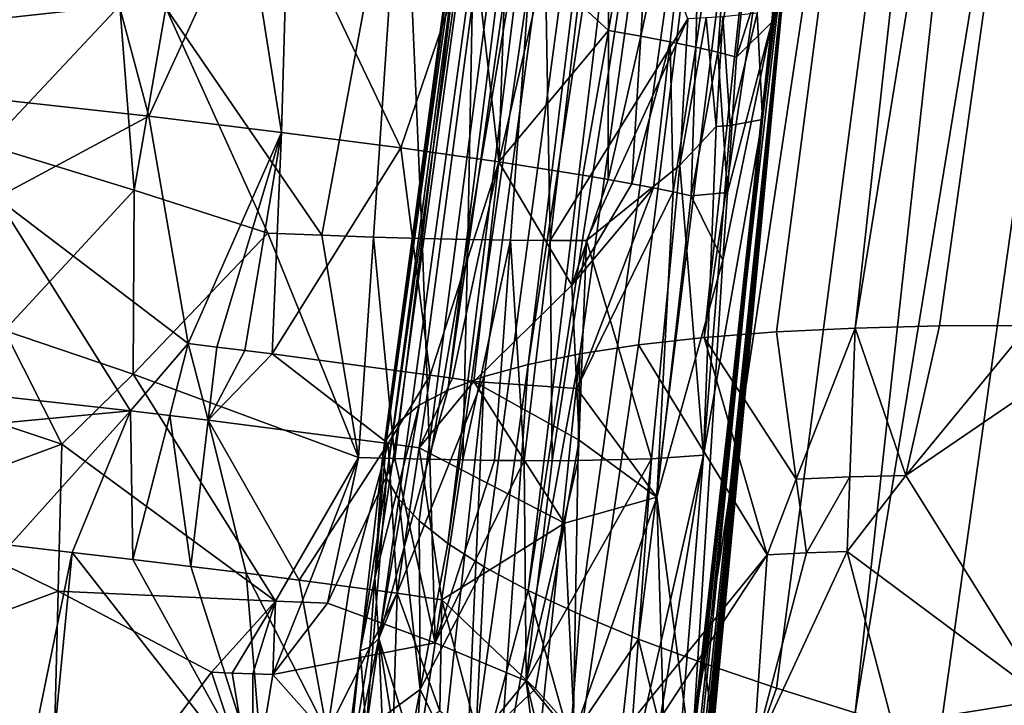
# Model space of a CAD drawing. Extents: x -265 to 265, y 0 to 994.
# Drawn here: x -186 to -174, y 583 to 592 of the extents above; entities that cross this region are included whole.
import ezdxf

# ---------------------------------------------------------------- set-up
doc = ezdxf.new("R2010")
doc.units = 0
doc.header["$MEASUREMENT"] = 0

msp = doc.modelspace()

# ---------------------------------------------------------------- linework, layer by layer
for points in [[(-168.059067, 634.858582, -393.25412), (-170.502548, 634.768188, -390.769165), (-175.696213, 587.818176, -400.029816)], [(-168.059067, 634.858582, -393.25412), (-175.696213, 587.818176, -400.029816), (-174.660477, 587.844482, -401.012085)], [(-168.059067, 634.858582, -393.25412), (-174.660477, 587.844482, -401.012085), (-173.558578, 587.849182, -401.919891)], [(-170.502548, 634.768188, -390.769165), (-177.548492, 587.701538, -397.862274), (-176.660522, 587.770447, -398.978088)], [(-170.502548, 634.768188, -390.769165), (-172.484604, 634.551819, -387.909363), (-177.548492, 587.701538, -397.862274)], [(-170.502548, 634.768188, -390.769165), (-176.660522, 587.770447, -398.978088), (-175.696213, 587.818176, -400.029816)], [(-172.484604, 634.551819, -387.909363), (-179.711136, 587.371704, -394.188477), (-179.077682, 587.501648, -395.461334)], [(-172.484604, 634.551819, -387.909363), (-173.945007, 634.216064, -384.761627), (-179.711136, 587.371704, -394.188477)], [(-172.484604, 634.551819, -387.909363), (-179.077682, 587.501648, -395.461334), (-178.355576, 587.611816, -396.688019)], [(-172.484604, 634.551819, -387.909363), (-178.355576, 587.611816, -396.688019), (-177.548492, 587.701538, -397.862274)], [(-173.945007, 634.216064, -384.761627), (-180.6996, 587.054993, -391.530365), (-180.252686, 587.222534, -392.875946)], [(-173.945007, 634.216064, -384.761627), (-174.839386, 633.771057, -381.4216), (-180.6996, 587.054993, -391.530365)], [(-173.945007, 634.216064, -384.761627), (-180.252686, 587.222534, -392.875946), (-179.711136, 587.371704, -394.188477)], [(-174.839386, 633.771057, -381.4216), (-175.140564, 633.230469, -377.990723), (-181.452103, 586.450989, -387.364868)], [(-174.839386, 633.771057, -381.4216), (-181.452103, 586.450989, -387.364868), (-181.300842, 586.668274, -388.767822)], [(-174.839386, 633.771057, -381.4216), (-181.300842, 586.668274, -388.767822), (-181.049576, 586.869934, -390.158661)], [(-174.839386, 633.771057, -381.4216), (-181.049576, 586.869934, -390.158661), (-180.6996, 587.054993, -391.530365)], [(-175.140564, 633.230469, -377.990723), (-181.502625, 586.219238, -385.957031), (-181.452103, 586.450989, -387.364868)], [(-175.140564, 633.230469, -377.990723), (-181.452103, 585.974243, -384.551422), (-181.502625, 586.219238, -385.957031)], [(-175.140564, 633.230469, -377.990723), (-174.839386, 632.610596, -374.573303), (-181.452103, 585.974243, -384.551422)], [(-174.839386, 632.610596, -374.573303), (-181.300842, 585.717163, -383.155243), (-181.452103, 585.974243, -384.551422)], [(-174.839386, 632.610596, -374.573303), (-181.049576, 585.449402, -381.775574), (-181.300842, 585.717163, -383.155243)], [(-174.839386, 632.610596, -374.573303), (-180.6996, 585.172241, -380.419464), (-181.049576, 585.449402, -381.775574)], [(-174.839386, 632.610596, -374.573303), (-173.945007, 631.930359, -371.273132), (-180.6996, 585.172241, -380.419464)], [(-173.945007, 631.930359, -371.273132), (-180.252686, 584.887085, -379.093842), (-180.6996, 585.172241, -380.419464)], [(-173.945007, 631.930359, -371.273132), (-179.711136, 584.595459, -377.80545), (-180.252686, 584.887085, -379.093842)], [(-173.945007, 631.930359, -371.273132), (-172.484604, 631.210327, -368.190491), (-179.711136, 584.595459, -377.80545)], [(-172.484604, 631.210327, -368.190491), (-179.077682, 584.298828, -376.560822), (-179.711136, 584.595459, -377.80545)], [(-172.484604, 631.210327, -368.190491), (-178.355576, 583.998718, -375.366333), (-179.077682, 584.298828, -376.560822)], [(-172.484604, 631.210327, -368.190491), (-177.548492, 583.696594, -374.228088), (-178.355576, 583.998718, -375.366333)], [(-172.484604, 631.210327, -368.190491), (-170.502548, 630.472473, -365.419067), (-177.548492, 583.696594, -374.228088)], [(-170.502548, 630.472473, -365.419067), (-176.660522, 583.394043, -373.151825), (-177.548492, 583.696594, -374.228088)], [(-170.502548, 630.472473, -365.419067), (-175.696213, 583.092651, -372.143097), (-176.660522, 583.394043, -373.151825)], [(-170.502548, 630.472473, -365.419067), (-168.059067, 629.739136, -363.04303), (-175.696213, 583.092651, -372.143097)], [(-168.059067, 629.739136, -363.04303), (-174.660477, 582.793823, -371.207001), (-175.696213, 583.092651, -372.143097)], [(-168.059067, 629.739136, -363.04303), (-173.558578, 582.499207, -370.348328), (-174.660477, 582.793823, -371.207001)], [(-179.527542, 592.211792, -24.794722), (-178.735168, 595.133728, -25.798067), (-178.724442, 591.471924, -26.334499)], [(-178.724442, 591.471924, -26.334499), (-178.735168, 595.133728, -25.798067), (-178.102844, 595.025696, -27.073532)], [(-178.724442, 591.471924, -26.334499), (-178.102844, 595.025696, -27.073532), (-178.326126, 591.401428, -27.193804)], [(-178.326126, 591.401428, -27.193804), (-178.102844, 595.025696, -27.073532), (-177.563065, 594.923462, -28.391293)], [(-178.326126, 591.401428, -27.193804), (-177.563065, 594.923462, -28.391293), (-177.969116, 591.333557, -28.071281)], [(-177.969116, 591.333557, -28.071281), (-177.563065, 594.923462, -28.391293), (-177.654221, 591.268494, -28.964943)], [(-177.654221, 591.268494, -28.964943), (-177.563065, 594.923462, -28.391293), (-177.118576, 594.827576, -29.744637)], [(-177.654221, 591.268494, -28.964943), (-177.118576, 594.827576, -29.744637), (-177.382156, 591.206299, -29.872766)], [(-177.382156, 591.206299, -29.872766), (-177.118576, 594.827576, -29.744637), (-176.771652, 594.738403, -31.126665)], [(-177.382156, 591.206299, -29.872766), (-176.771652, 594.738403, -31.126665), (-177.153534, 591.147156, -30.792694)], [(-176.618988, 592.822144, -33.066872), (-177.153534, 591.147156, -30.792694), (-176.771652, 594.738403, -31.126665)], [(-190.392471, 447.893738, -31.095297), (-204.039322, 302.955627, -22.587769), (-176.33136, 594.516052, -35.373924)], [(-190.360382, 448.863434, -26.397739), (-176.33136, 594.516052, -35.373924), (-204.039322, 302.955627, -22.587769)], [(-183.67897, 520.365234, -35.500809), (-190.392471, 447.893738, -31.095297), (-176.33136, 594.516052, -35.373924)], [(-185.815323, 497.485992, -28.000776), (-176.33136, 594.516052, -35.373924), (-190.360382, 448.863434, -26.397739)], [(-181.133728, 546.056458, -30.504498), (-176.33136, 594.516052, -35.373924), (-185.815323, 497.485992, -28.000776)], [(-180.109131, 557.014221, -36.617702), (-183.67897, 520.365234, -35.500809), (-176.33136, 594.516052, -35.373924)], [(-178.7957, 570.34137, -31.768211), (-176.33136, 594.516052, -35.373924), (-181.133728, 546.056458, -30.504498)], [(-178.328934, 575.3396, -37.165054), (-180.109131, 557.014221, -36.617702), (-176.33136, 594.516052, -35.373924)], [(-177.705032, 582.514648, -31.828154), (-176.33136, 594.516052, -35.373924), (-178.7957, 570.34137, -31.768211)], [(-176.834824, 590.377686, -37.294014), (-178.328934, 575.3396, -37.165054), (-176.33136, 594.516052, -35.373924)], [(-176.720261, 591.575623, -33.17049), (-176.33136, 594.516052, -35.373924), (-177.705032, 582.514648, -31.828154)], [(-176.834824, 590.377686, -37.294014), (-176.33136, 594.516052, -35.373924), (-176.387268, 594.458191, -36.799351)], [(-176.720261, 591.575623, -33.17049), (-176.618988, 592.822144, -33.066872), (-176.33136, 594.516052, -35.373924)], [(-176.834824, 590.377686, -37.294014), (-176.387268, 594.458191, -36.799351), (-176.899231, 591.686768, -38.697651)], [(-184.163483, 591.752136, -50.872177), (-182.24408, 588.957214, -48.731834), (-181.246796, 594.347961, -48.458675)], [(-181.612671, 588.936157, -48.024117), (-181.246796, 594.347961, -48.458675), (-182.24408, 588.957214, -48.731834)], [(-181.015472, 588.919189, -47.287205), (-181.246796, 594.347961, -48.458675), (-181.612671, 588.936157, -48.024117)], [(-181.015472, 588.919189, -47.287205), (-180.350006, 594.322693, -47.348072), (-181.246796, 594.347961, -48.458675)], [(-180.453812, 588.906433, -46.52277), (-180.350006, 594.322693, -47.348072), (-181.015472, 588.919189, -47.287205)], [(-180.453812, 588.906433, -46.52277), (-179.534302, 594.306824, -46.176449), (-180.350006, 594.322693, -47.348072)], [(-179.928986, 588.897766, -45.73254), (-179.534302, 594.306824, -46.176449), (-180.453812, 588.906433, -46.52277)], [(-179.442169, 588.893311, -44.918308), (-179.534302, 594.306824, -46.176449), (-179.928986, 588.897766, -45.73254)], [(-179.442169, 588.893311, -44.918308), (-178.803864, 594.300354, -44.949783), (-179.534302, 594.306824, -46.176449)], [(-177.751572, 591.616333, -41.908176), (-178.803864, 594.300354, -44.949783), (-179.442169, 588.893311, -44.918308)], [(-184.999222, 592.7677, -18.940153), (-183.183426, 593.009949, -20.373623), (-184.370209, 590.418518, -19.48711)], [(-182.73941, 590.220947, -20.929846), (-184.370209, 590.418518, -19.48711), (-183.183426, 593.009949, -20.373623)], [(-182.73941, 590.220947, -20.929846), (-183.183426, 593.009949, -20.373623), (-182.663727, 592.945923, -20.857176)], [(-182.73941, 590.220947, -20.929846), (-182.663727, 592.945923, -20.857176), (-181.276688, 590.029663, -22.543518)], [(-182.663727, 592.945923, -20.857176), (-180.388168, 592.643738, -23.473108), (-181.276688, 590.029663, -22.543518)], [(-176.720261, 591.575623, -33.17049), (-177.153534, 591.147156, -30.792694), (-176.618988, 592.822144, -33.066872)], [(-187.136795, 592.291565, -52.867973), (-186.869385, 591.54718, -52.646851), (-184.996277, 592.698853, -51.605076)], [(-184.999222, 592.7677, -18.940153), (-184.370209, 590.418518, -19.48711), (-187.122635, 590.725342, -17.661896)], [(-184.999222, 592.7677, -18.940153), (-187.122635, 590.725342, -17.661896), (-186.964523, 592.528503, -17.720284)], [(-186.869385, 591.54718, -52.646851), (-184.728958, 591.779785, -51.305153), (-184.996277, 592.698853, -51.605076)], [(-180.071045, 589.857788, -24.198467), (-181.276688, 590.029663, -22.543518), (-180.388168, 592.643738, -23.473108)], [(-180.071045, 589.857788, -24.198467), (-180.388168, 592.643738, -23.473108), (-179.980972, 592.584717, -24.055098)], [(-180.071045, 589.857788, -24.198467), (-179.980972, 592.584717, -24.055098), (-179.527542, 592.211792, -24.794722)], [(-180.071045, 589.857788, -24.198467), (-179.527542, 592.211792, -24.794722), (-178.724442, 591.471924, -26.334499)], [(-186.869385, 591.54718, -52.646851), (-186.346008, 590.060242, -52.186424), (-184.728958, 591.779785, -51.305153)], [(-184.550674, 589.51062, -50.895817), (-184.728958, 591.779785, -51.305153), (-186.346008, 590.060242, -52.186424)], [(-184.550674, 589.51062, -50.895817), (-184.163483, 591.752136, -50.872177), (-184.728958, 591.779785, -51.305153)], [(-184.550674, 589.51062, -50.895817), (-182.908249, 588.9823, -49.408756), (-184.163483, 591.752136, -50.872177)], [(-184.163483, 591.752136, -50.872177), (-182.908249, 588.9823, -49.408756), (-182.24408, 588.957214, -48.731834)], [(-177.751572, 591.616333, -41.908176), (-179.442169, 588.893311, -44.918308), (-178.994476, 588.893066, -44.081917)], [(-177.751572, 591.616333, -41.908176), (-178.994476, 588.893066, -44.081917), (-177.847076, 589.817017, -41.608791)], [(-177.524231, 591.627197, -41.232746), (-177.847076, 589.817017, -41.608791), (-177.404282, 590.291931, -40.322784)], [(-177.524231, 591.627197, -41.232746), (-177.751572, 591.616333, -41.908176), (-177.847076, 589.817017, -41.608791)], [(-177.321045, 591.640381, -40.549702), (-177.524231, 591.627197, -41.232746), (-177.404282, 590.291931, -40.322784)], [(-177.321045, 591.640381, -40.549702), (-177.404282, 590.291931, -40.322784), (-177.231506, 590.307922, -39.632107)], [(-176.899231, 591.686768, -38.697651), (-177.321045, 591.640381, -40.549702), (-177.231506, 590.307922, -39.632107)], [(-176.834824, 590.377686, -37.294014), (-176.899231, 591.686768, -38.697651), (-177.231506, 590.307922, -39.632107)], [(-176.720261, 591.575623, -33.17049), (-177.705032, 582.514648, -31.828154), (-177.322235, 588.651367, -30.997299)], [(-176.720261, 591.575623, -33.17049), (-177.322235, 588.651367, -30.997299), (-177.265442, 589.483215, -30.929087)], [(-176.720261, 591.575623, -33.17049), (-177.265442, 589.483215, -30.929087), (-177.153534, 591.147156, -30.792694)], [(-180.071045, 589.857788, -24.198467), (-178.724442, 591.471924, -26.334499), (-179.042206, 589.695374, -25.969658)], [(-178.724442, 591.471924, -26.334499), (-178.729324, 589.641724, -26.606449), (-179.042206, 589.695374, -25.969658)], [(-178.724442, 591.471924, -26.334499), (-178.326126, 591.401428, -27.193804), (-178.729324, 589.641724, -26.606449)], [(-178.326126, 591.401428, -27.193804), (-178.439346, 589.589417, -27.254112), (-178.729324, 589.641724, -26.606449)], [(-178.326126, 591.401428, -27.193804), (-177.969116, 591.333557, -28.071281), (-178.439346, 589.589417, -27.254112)], [(-177.969116, 591.333557, -28.071281), (-178.172653, 589.538635, -27.911819), (-178.439346, 589.589417, -27.254112)], [(-177.969116, 591.333557, -28.071281), (-177.929581, 589.48938, -28.578735), (-178.172653, 589.538635, -27.911819)], [(-177.969116, 591.333557, -28.071281), (-177.654221, 591.268494, -28.964943), (-177.929581, 589.48938, -28.578735)], [(-177.654221, 591.268494, -28.964943), (-177.710449, 589.441772, -29.254007), (-177.929581, 589.48938, -28.578735)], [(-177.654221, 591.268494, -28.964943), (-177.382156, 591.206299, -29.872766), (-177.710449, 589.441772, -29.254007)], [(-177.265442, 589.483215, -30.929087), (-177.710449, 589.441772, -29.254007), (-177.382156, 591.206299, -29.872766)], [(-177.265442, 589.483215, -30.929087), (-177.382156, 591.206299, -29.872766), (-177.153534, 591.147156, -30.792694)], [(-187.122635, 590.725342, -17.661896), (-184.370209, 590.418518, -19.48711), (-186.243301, 589.416809, -18.201092)], [(-186.243301, 589.416809, -18.201092), (-184.370209, 590.418518, -19.48711), (-183.886841, 587.628235, -19.999413)], [(-182.73941, 590.220947, -20.929846), (-183.886841, 587.628235, -19.999413), (-184.370209, 590.418518, -19.48711)], [(-176.834824, 590.377686, -37.294014), (-178.286652, 576.279724, -37.536499), (-178.328934, 575.3396, -37.165054)], [(-176.834824, 590.377686, -37.294014), (-178.218719, 578.161316, -38.277985), (-178.286652, 576.279724, -37.536499)], [(-176.834824, 590.377686, -37.294014), (-177.556732, 586.258789, -39.18013), (-178.218719, 578.161316, -38.277985)], [(-177.404282, 590.291931, -40.322784), (-177.847076, 589.817017, -41.608791), (-177.556732, 586.258789, -39.18013)], [(-176.834824, 590.377686, -37.294014), (-177.231506, 590.307922, -39.632107), (-177.556732, 586.258789, -39.18013)], [(-177.231506, 590.307922, -39.632107), (-177.404282, 590.291931, -40.322784), (-177.556732, 586.258789, -39.18013)], [(-182.73941, 590.220947, -20.929846), (-183.535095, 587.585449, -20.313595), (-183.886841, 587.628235, -19.999413)], [(-182.73941, 590.220947, -20.929846), (-183.190948, 587.542969, -20.636105), (-183.535095, 587.585449, -20.313595)], [(-182.73941, 590.220947, -20.929846), (-182.854568, 587.500732, -20.966763), (-183.190948, 587.542969, -20.636105)], [(-182.73941, 590.220947, -20.929846), (-181.276688, 590.029663, -22.543518), (-182.854568, 587.500732, -20.966763)], [(-184.550674, 589.51062, -50.895817), (-186.346008, 590.060242, -52.186424), (-186.142456, 587.787537, -51.810562)], [(-182.854568, 587.500732, -20.966763), (-181.276688, 590.029663, -22.543518), (-180.916855, 587.241577, -23.237638)], [(-180.071045, 589.857788, -24.198467), (-180.916855, 587.241577, -23.237638), (-181.276688, 590.029663, -22.543518)], [(-180.071045, 589.857788, -24.198467), (-180.643082, 587.202148, -23.62203), (-180.916855, 587.241577, -23.237638)], [(-180.071045, 589.857788, -24.198467), (-180.378525, 587.163208, -24.012878), (-180.643082, 587.202148, -23.62203)], [(-180.071045, 589.857788, -24.198467), (-179.174179, 588.344971, -25.907597), (-180.378525, 587.163208, -24.012878)], [(-180.071045, 589.857788, -24.198467), (-179.042206, 589.695374, -25.969658), (-179.174179, 588.344971, -25.907597)], [(-178.194946, 586.211548, -41.458424), (-177.847076, 589.817017, -41.608791), (-178.994476, 588.893066, -44.081917)], [(-178.194946, 586.211548, -41.458424), (-177.556732, 586.258789, -39.18013), (-177.847076, 589.817017, -41.608791)], [(-179.174179, 588.344971, -25.907597), (-179.042206, 589.695374, -25.969658), (-178.729324, 589.641724, -26.606449)], [(-179.174179, 588.344971, -25.907597), (-178.729324, 589.641724, -26.606449), (-178.439346, 589.589417, -27.254112)], [(-179.174179, 588.344971, -25.907597), (-178.439346, 589.589417, -27.254112), (-178.172653, 589.538635, -27.911819)], [(-184.550674, 589.51062, -50.895817), (-186.142456, 587.787537, -51.810562), (-184.56488, 587.251221, -50.62669)], [(-184.550674, 589.51062, -50.895817), (-184.56488, 587.251221, -50.62669), (-182.908249, 588.9823, -49.408756)], [(-179.114059, 587.076355, -26.211164), (-179.174179, 588.344971, -25.907597), (-178.172653, 589.538635, -27.911819)], [(-179.114059, 587.076355, -26.211164), (-178.172653, 589.538635, -27.911819), (-177.929581, 589.48938, -28.578735)], [(-179.114059, 587.076355, -26.211164), (-177.929581, 589.48938, -28.578735), (-178.13266, 585.742004, -28.876268)], [(-178.13266, 585.742004, -28.876268), (-177.929581, 589.48938, -28.578735), (-177.710449, 589.441772, -29.254007)], [(-178.13266, 585.742004, -28.876268), (-177.710449, 589.441772, -29.254007), (-177.322235, 588.651367, -30.997299)], [(-177.265442, 589.483215, -30.929087), (-177.322235, 588.651367, -30.997299), (-177.710449, 589.441772, -29.254007)], [(-186.243301, 589.416809, -18.201092), (-184.597397, 586.801819, -19.442738), (-187.469498, 587.122437, -17.528345)], [(-186.243301, 589.416809, -18.201092), (-183.886841, 587.628235, -19.999413), (-184.597397, 586.801819, -19.442738)], [(-184.56488, 587.251221, -50.62669), (-181.796524, 586.230347, -47.806736), (-182.908249, 588.9823, -49.408756)], [(-182.24408, 588.957214, -48.731834), (-182.908249, 588.9823, -49.408756), (-181.796524, 586.230347, -47.806736)], [(-181.612671, 588.936157, -48.024117), (-182.24408, 588.957214, -48.731834), (-181.796524, 586.230347, -47.806736)], [(-181.612671, 588.936157, -48.024117), (-181.796524, 586.230347, -47.806736), (-181.348877, 586.21759, -47.255371)], [(-181.015472, 588.919189, -47.287205), (-181.612671, 588.936157, -48.024117), (-181.348877, 586.21759, -47.255371)], [(-181.015472, 588.919189, -47.287205), (-181.348877, 586.21759, -47.255371), (-180.921097, 586.207153, -46.688408)], [(-180.453812, 588.906433, -46.52277), (-181.015472, 588.919189, -47.287205), (-180.921097, 586.207153, -46.688408)], [(-180.453812, 588.906433, -46.52277), (-180.921097, 586.207153, -46.688408), (-180.513702, 586.199097, -46.106579)], [(-179.928986, 588.897766, -45.73254), (-180.453812, 588.906433, -46.52277), (-180.513702, 586.199097, -46.106579)], [(-179.928986, 588.897766, -45.73254), (-180.513702, 586.199097, -46.106579), (-180.127243, 586.193298, -45.510612)], [(-179.928986, 588.897766, -45.73254), (-180.127243, 586.193298, -45.510612), (-179.762207, 586.189941, -44.901279)], [(-179.442169, 588.893311, -44.918308), (-179.928986, 588.897766, -45.73254), (-179.762207, 586.189941, -44.901279)], [(-179.442169, 588.893311, -44.918308), (-179.762207, 586.189941, -44.901279), (-179.419037, 586.188904, -44.27935)], [(-178.994476, 588.893066, -44.081917), (-179.442169, 588.893311, -44.918308), (-179.419037, 586.188904, -44.27935)], [(-178.994476, 588.893066, -44.081917), (-179.419037, 586.188904, -44.27935), (-179.098206, 586.190186, -43.645622)], [(-178.194946, 586.211548, -41.458424), (-178.994476, 588.893066, -44.081917), (-179.098206, 586.190186, -43.645622)], [(-178.13266, 585.742004, -28.876268), (-177.322235, 588.651367, -30.997299), (-177.705032, 582.514648, -31.828154)], [(-179.114059, 587.076355, -26.211164), (-180.378525, 587.163208, -24.012878), (-179.174179, 588.344971, -25.907597)], [(-187.071213, 586.936462, -52.27821), (-185.438889, 586.392029, -51.177059), (-186.142456, 587.787537, -51.810562)], [(-184.56488, 587.251221, -50.62669), (-186.142456, 587.787537, -51.810562), (-185.438889, 586.392029, -51.177059)], [(-176.420776, 585.962952, -399.804047), (-176.660522, 587.770447, -398.978088), (-177.548492, 587.701538, -397.862274)], [(-176.420776, 585.962952, -399.804047), (-175.696213, 587.818176, -400.029816), (-176.660522, 587.770447, -398.978088)], [(-175.762482, 585.990051, -400.489563), (-175.696213, 587.818176, -400.029816), (-176.420776, 585.962952, -399.804047)], [(-175.072845, 586.007568, -401.143829), (-175.696213, 587.818176, -400.029816), (-175.762482, 585.990051, -400.489563)], [(-175.072845, 586.007568, -401.143829), (-174.660477, 587.844482, -401.012085), (-175.696213, 587.818176, -400.029816)], [(-175.072845, 586.007568, -401.143829), (-173.558578, 587.849182, -401.919891), (-174.660477, 587.844482, -401.012085)], [(-175.072845, 586.007568, -401.143829), (-172.396133, 587.832275, -402.748627), (-173.558578, 587.849182, -401.919891)], [(-175.072845, 586.007568, -401.143829), (-173.351761, 583.255066, -403.226257), (-172.396133, 587.832275, -402.748627)], [(-183.886841, 587.628235, -19.999413), (-184.113327, 586.744385, -19.843472), (-184.597397, 586.801819, -19.442738)], [(-183.886841, 587.628235, -19.999413), (-183.642227, 586.687317, -20.259445), (-184.113327, 586.744385, -19.843472)], [(-183.886841, 587.628235, -19.999413), (-183.535095, 587.585449, -20.313595), (-183.642227, 586.687317, -20.259445)], [(-176.775681, 585.033386, -399.685242), (-177.548492, 587.701538, -397.862274), (-178.355576, 587.611816, -396.688019)], [(-176.420776, 585.962952, -399.804047), (-177.548492, 587.701538, -397.862274), (-176.775681, 585.033386, -399.685242)], [(-183.535095, 587.585449, -20.313595), (-183.190948, 587.542969, -20.636105), (-183.642227, 586.687317, -20.259445)], [(-183.190948, 587.542969, -20.636105), (-182.854568, 587.500732, -20.966763), (-183.642227, 586.687317, -20.259445)], [(-182.854568, 587.500732, -20.966763), (-181.432556, 586.401123, -22.634909), (-183.642227, 586.687317, -20.259445)], [(-182.854568, 587.500732, -20.966763), (-180.916855, 587.241577, -23.237638), (-181.432556, 586.401123, -22.634909)], [(-180.091217, 581.937622, -395.720123), (-179.077682, 587.501648, -395.461334), (-179.711136, 587.371704, -394.188477)], [(-179.65094, 582.019775, -396.556305), (-179.077682, 587.501648, -395.461334), (-180.091217, 581.937622, -395.720123)], [(-179.171631, 582.093018, -397.371582), (-179.077682, 587.501648, -395.461334), (-179.65094, 582.019775, -396.556305)], [(-179.171631, 582.093018, -397.371582), (-178.355576, 587.611816, -396.688019), (-179.077682, 587.501648, -395.461334)], [(-176.775681, 585.033386, -399.685242), (-178.355576, 587.611816, -396.688019), (-179.171631, 582.093018, -397.371582)], [(-180.491455, 581.846863, -394.864929), (-179.711136, 587.371704, -394.188477), (-180.252686, 587.222534, -392.875946)], [(-180.091217, 581.937622, -395.720123), (-179.711136, 587.371704, -394.188477), (-180.491455, 581.846863, -394.864929)], [(-184.56488, 587.251221, -50.62669), (-185.438889, 586.392029, -51.177059), (-182.814758, 584.462463, -48.663086)], [(-184.56488, 587.251221, -50.62669), (-182.814758, 584.462463, -48.663086), (-181.796524, 586.230347, -47.806736)], [(-181.546234, 584.004395, -389.803253), (-180.850754, 581.747681, -393.992676), (-180.252686, 587.222534, -392.875946)], [(-181.546234, 584.004395, -389.803253), (-180.252686, 587.222534, -392.875946), (-180.6996, 587.054993, -391.530365)], [(-180.916855, 587.241577, -23.237638), (-181.051468, 586.347778, -23.135057), (-181.432556, 586.401123, -22.634909)], [(-180.916855, 587.241577, -23.237638), (-180.643082, 587.202148, -23.62203), (-181.051468, 586.347778, -23.135057)], [(-180.643082, 587.202148, -23.62203), (-180.378525, 587.163208, -24.012878), (-181.051468, 586.347778, -23.135057)], [(-179.263748, 585.423889, -26.158392), (-181.051468, 586.347778, -23.135057), (-180.378525, 587.163208, -24.012878)], [(-180.491455, 581.846863, -394.864929), (-180.252686, 587.222534, -392.875946), (-180.850754, 581.747681, -393.992676)], [(-179.086716, 586.442261, -26.364042), (-179.263748, 585.423889, -26.158392), (-180.378525, 587.163208, -24.012878)], [(-179.114059, 587.076355, -26.211164), (-179.086716, 586.442261, -26.364042), (-180.378525, 587.163208, -24.012878)], [(-187.469498, 587.122437, -17.528345), (-184.597397, 586.801819, -19.442738), (-187.542618, 586.52356, -17.49774)], [(-181.546234, 584.004395, -389.803253), (-180.6996, 587.054993, -391.530365), (-181.049576, 586.869934, -390.158661)], [(-179.114059, 587.076355, -26.211164), (-178.13266, 585.742004, -28.876268), (-179.086716, 586.442261, -26.364042)], [(-190.399323, 368.658447, -440.267792), (-161.678314, 586.952759, -406.117828), (-240.252502, 5.102936, -497.183197)], [(-211.46431, 223.284302, -463.019684), (-240.252502, 5.102936, -497.183197), (-161.678314, 586.952759, -406.117828)], [(-211.46431, 223.284302, -463.019684), (-161.678314, 586.952759, -406.117828), (-182.915314, 441.490509, -428.811615)], [(-190.399323, 368.658447, -440.267792), (-179.75444, 441.272583, -428.851044), (-161.678314, 586.952759, -406.117828)], [(-187.071213, 586.936462, -52.27821), (-187.560944, 585.608765, -52.411942), (-185.438889, 586.392029, -51.177059)], [(-173.926575, 517.047058, -416.847076), (-182.915314, 441.490509, -428.811615), (-161.678314, 586.952759, -406.117828)], [(-169.032593, 513.86969, -417.395142), (-161.678314, 586.952759, -406.117828), (-179.75444, 441.272583, -428.851044)], [(-169.47081, 554.825317, -410.833862), (-173.926575, 517.047058, -416.847076), (-161.678314, 586.952759, -406.117828)], [(-187.542618, 586.52356, -17.49774), (-184.597397, 586.801819, -19.442738), (-186.078964, 585.150391, -18.411779)], [(-184.597397, 586.801819, -19.442738), (-185.31076, 585.063232, -18.955957), (-186.078964, 585.150391, -18.411779)], [(-184.597397, 586.801819, -19.442738), (-184.569382, 584.976685, -19.536255), (-185.31076, 585.063232, -18.955957)], [(-184.597397, 586.801819, -19.442738), (-184.113327, 586.744385, -19.843472), (-184.569382, 584.976685, -19.536255)], [(-181.596527, 584.752502, -388.527252), (-181.049576, 586.869934, -390.158661), (-181.300842, 586.668274, -388.767822)], [(-181.596527, 584.752502, -388.527252), (-181.546234, 584.004395, -389.803253), (-181.049576, 586.869934, -390.158661)], [(-184.113327, 586.744385, -19.843472), (-183.856522, 584.890991, -20.151356), (-184.569382, 584.976685, -19.536255)], [(-184.113327, 586.744385, -19.843472), (-183.642227, 586.687317, -20.259445), (-183.856522, 584.890991, -20.151356)], [(-183.642227, 586.687317, -20.259445), (-183.173782, 584.806335, -20.799866), (-183.856522, 584.890991, -20.151356)], [(-183.642227, 586.687317, -20.259445), (-181.432556, 586.401123, -22.634909), (-182.52272, 584.722839, -21.480318)], [(-183.642227, 586.687317, -20.259445), (-182.52272, 584.722839, -21.480318), (-183.173782, 584.806335, -20.799866)], [(-181.596527, 584.752502, -388.527252), (-181.300842, 586.668274, -388.767822), (-181.452103, 586.450989, -387.364868)], [(-181.596527, 584.752502, -388.527252), (-181.452103, 586.450989, -387.364868), (-181.502625, 586.219238, -385.957031)], [(-179.086716, 586.442261, -26.364042), (-178.13266, 585.742004, -28.876268), (-179.263748, 585.423889, -26.158392)], [(-187.560944, 585.608765, -52.411942), (-185.48378, 584.586426, -50.995529), (-185.438889, 586.392029, -51.177059)], [(-182.814758, 584.462463, -48.663086), (-185.438889, 586.392029, -51.177059), (-185.48378, 584.586426, -50.995529)], [(-181.432556, 586.401123, -22.634909), (-181.904816, 584.640808, -22.191172), (-182.52272, 584.722839, -21.480318)], [(-181.432556, 586.401123, -22.634909), (-181.321442, 584.560303, -22.930813), (-181.904816, 584.640808, -22.191172)], [(-181.432556, 586.401123, -22.634909), (-181.051468, 586.347778, -23.135057), (-181.321442, 584.560303, -22.930813)], [(-181.051468, 586.347778, -23.135057), (-180.773941, 584.481567, -23.697569), (-181.321442, 584.560303, -22.930813)], [(-179.263748, 585.423889, -26.158392), (-180.773941, 584.481567, -23.697569), (-181.051468, 586.347778, -23.135057)], [(-182.491776, 584.450989, -48.317684), (-181.796524, 586.230347, -47.806736), (-182.814758, 584.462463, -48.663086)], [(-182.177063, 584.440552, -47.964706), (-181.796524, 586.230347, -47.806736), (-182.491776, 584.450989, -48.317684)], [(-182.177063, 584.440552, -47.964706), (-181.348877, 586.21759, -47.255371), (-181.796524, 586.230347, -47.806736)], [(-180.854263, 583.951355, -46.184849), (-181.348877, 586.21759, -47.255371), (-182.177063, 584.440552, -47.964706)], [(-181.776474, 583.855774, -385.872528), (-181.502625, 586.219238, -385.957031), (-181.452103, 585.974243, -384.551422)], [(-181.776474, 583.855774, -385.872528), (-181.596527, 584.752502, -388.527252), (-181.502625, 586.219238, -385.957031)], [(-180.854263, 583.951355, -46.184849), (-180.921097, 586.207153, -46.688408), (-181.348877, 586.21759, -47.255371)], [(-180.854263, 583.951355, -46.184849), (-180.513702, 586.199097, -46.106579), (-180.921097, 586.207153, -46.688408)], [(-180.854263, 583.951355, -46.184849), (-180.127243, 586.193298, -45.510612), (-180.513702, 586.199097, -46.106579)], [(-180.854263, 583.951355, -46.184849), (-179.762207, 586.189941, -44.901279), (-180.127243, 586.193298, -45.510612)], [(-180.854263, 583.951355, -46.184849), (-179.736008, 583.485168, -44.26487), (-179.762207, 586.189941, -44.901279)], [(-179.736008, 583.485168, -44.26487), (-179.419037, 586.188904, -44.27935), (-179.762207, 586.189941, -44.901279)], [(-178.194946, 586.211548, -41.458424), (-179.736008, 583.485168, -44.26487), (-178.645065, 582.153015, -41.456211)], [(-178.194946, 586.211548, -41.458424), (-179.098206, 586.190186, -43.645622), (-179.736008, 583.485168, -44.26487)], [(-179.736008, 583.485168, -44.26487), (-179.098206, 586.190186, -43.645622), (-179.419037, 586.188904, -44.27935)], [(-178.194946, 586.211548, -41.458424), (-178.645065, 582.153015, -41.456211), (-178.491684, 582.159912, -41.009514)], [(-178.194946, 586.211548, -41.458424), (-178.491684, 582.159912, -41.009514), (-177.556732, 586.258789, -39.18013)], [(-177.556732, 586.258789, -39.18013), (-178.491684, 582.159912, -41.009514), (-178.450851, 580.817627, -40.409473)], [(-177.556732, 586.258789, -39.18013), (-178.450851, 580.817627, -40.409473), (-178.218719, 578.161316, -38.277985)], [(-181.776474, 583.855774, -385.872528), (-181.452103, 585.974243, -384.551422), (-181.701721, 582.893982, -383.994202)], [(-181.701721, 582.893982, -383.994202), (-181.452103, 585.974243, -384.551422), (-181.300842, 585.717163, -383.155243)], [(-176.420776, 585.962952, -399.804047), (-176.775681, 585.033386, -399.685242), (-176.294434, 585.057251, -400.210419)], [(-175.762482, 585.990051, -400.489563), (-176.420776, 585.962952, -399.804047), (-176.294434, 585.057251, -400.210419)], [(-175.762482, 585.990051, -400.489563), (-176.294434, 585.057251, -400.210419), (-175.795044, 585.075745, -400.718567)], [(-175.072845, 586.007568, -401.143829), (-175.762482, 585.990051, -400.489563), (-175.795044, 585.075745, -400.718567)], [(-175.072845, 586.007568, -401.143829), (-175.795044, 585.075745, -400.718567), (-173.351761, 583.255066, -403.226257)], [(-181.039948, 583.379333, -381.128113), (-181.701721, 582.893982, -383.994202), (-181.300842, 585.717163, -383.155243)], [(-181.039948, 583.379333, -381.128113), (-181.300842, 585.717163, -383.155243), (-181.049576, 585.449402, -381.775574)], [(-179.263748, 585.423889, -26.158392), (-178.13266, 585.742004, -28.876268), (-179.14473, 582.84613, -26.828663)], [(-178.13266, 585.742004, -28.876268), (-178.037994, 582.614807, -30.120991), (-179.14473, 582.84613, -26.828663)], [(-178.13266, 585.742004, -28.876268), (-177.705032, 582.514648, -31.828154), (-178.037994, 582.614807, -30.120991)], [(-187.560944, 585.608765, -52.411942), (-187.594315, 583.801636, -52.243744), (-185.48378, 584.586426, -50.995529)], [(-181.039948, 583.379333, -381.128113), (-181.049576, 585.449402, -381.775574), (-180.6996, 585.172241, -380.419464)], [(-179.263748, 585.423889, -26.158392), (-179.622101, 583.38739, -25.750036), (-180.773941, 584.481567, -23.697569)], [(-179.263748, 585.423889, -26.158392), (-179.14473, 582.84613, -26.828663), (-179.622101, 583.38739, -25.750036)], [(-186.078964, 585.150391, -18.411779), (-185.31076, 585.063232, -18.955957), (-186.407913, 579.724731, -18.336401)], [(-181.039948, 583.379333, -381.128113), (-180.6996, 585.172241, -380.419464), (-180.252686, 584.887085, -379.093842)], [(-185.31076, 585.063232, -18.955957), (-185.835159, 579.659607, -18.745197), (-186.407913, 579.724731, -18.336401)], [(-182.946335, 582.042236, -21.194681), (-185.835159, 579.659607, -18.745197), (-185.31076, 585.063232, -18.955957)], [(-182.946335, 582.042236, -21.194681), (-185.31076, 585.063232, -18.955957), (-184.569382, 584.976685, -19.536255)], [(-182.946335, 582.042236, -21.194681), (-184.569382, 584.976685, -19.536255), (-183.856522, 584.890991, -20.151356)], [(-176.775681, 585.033386, -399.685242), (-179.171631, 582.093018, -397.371582), (-178.654388, 582.157349, -398.164124)], [(-176.945709, 582.595642, -400.23172), (-176.775681, 585.033386, -399.685242), (-178.654388, 582.157349, -398.164124)], [(-176.945709, 582.595642, -400.23172), (-175.795044, 585.075745, -400.718567), (-176.294434, 585.057251, -400.210419)], [(-175.238342, 582.954529, -401.829742), (-175.795044, 585.075745, -400.718567), (-176.945709, 582.595642, -400.23172)], [(-176.945709, 582.595642, -400.23172), (-176.294434, 585.057251, -400.210419), (-176.775681, 585.033386, -399.685242)], [(-175.238342, 582.954529, -401.829742), (-173.351761, 583.255066, -403.226257), (-175.795044, 585.075745, -400.718567)], [(-182.946335, 582.042236, -21.194681), (-183.856522, 584.890991, -20.151356), (-183.173782, 584.806335, -20.799866)], [(-181.039948, 583.379333, -381.128113), (-180.252686, 584.887085, -379.093842), (-180.38974, 582.042786, -379.062347)], [(-180.38974, 582.042786, -379.062347), (-180.252686, 584.887085, -379.093842), (-179.711136, 584.595459, -377.80545)], [(-182.181519, 582.853516, -21.994152), (-182.946335, 582.042236, -21.194681), (-183.173782, 584.806335, -20.799866)], [(-182.181519, 582.853516, -21.994152), (-183.173782, 584.806335, -20.799866), (-182.52272, 584.722839, -21.480318)], [(-182.181519, 582.853516, -21.994152), (-182.52272, 584.722839, -21.480318), (-181.904816, 584.640808, -22.191172)], [(-181.776474, 583.855774, -385.872528), (-181.654877, 583.901062, -389.106506), (-181.596527, 584.752502, -388.527252)], [(-181.596527, 584.752502, -388.527252), (-181.654877, 583.901062, -389.106506), (-181.546234, 584.004395, -389.803253)], [(-182.181519, 582.853516, -21.994152), (-181.904816, 584.640808, -22.191172), (-181.321442, 584.560303, -22.930813)], [(-185.48378, 584.586426, -50.995529), (-187.594315, 583.801636, -52.243744), (-185.576187, 580.975403, -50.630527)], [(-183.60083, 583.591614, -49.315212), (-185.48378, 584.586426, -50.995529), (-185.576187, 580.975403, -50.630527)], [(-182.814758, 584.462463, -48.663086), (-185.48378, 584.586426, -50.995529), (-183.60083, 583.591614, -49.315212)], [(-181.372818, 582.741882, -23.020596), (-182.181519, 582.853516, -21.994152), (-181.321442, 584.560303, -22.930813)], [(-181.372818, 582.741882, -23.020596), (-181.321442, 584.560303, -22.930813), (-180.796661, 583.114929, -23.800842)], [(-180.796661, 583.114929, -23.800842), (-181.321442, 584.560303, -22.930813), (-180.773941, 584.481567, -23.697569)], [(-180.796661, 583.114929, -23.800842), (-180.773941, 584.481567, -23.697569), (-180.310028, 582.736389, -24.606014)], [(-180.310028, 582.736389, -24.606014), (-180.773941, 584.481567, -23.697569), (-179.622101, 583.38739, -25.750036)], [(-179.195251, 582.752319, -376.701141), (-180.38974, 582.042786, -379.062347), (-179.711136, 584.595459, -377.80545)], [(-179.195251, 582.752319, -376.701141), (-179.711136, 584.595459, -377.80545), (-179.077682, 584.298828, -376.560822)], [(-182.814758, 584.462463, -48.663086), (-183.60083, 583.591614, -49.315212), (-183.345444, 583.581299, -49.069462)], [(-182.814758, 584.462463, -48.663086), (-183.345444, 583.581299, -49.069462), (-183.094467, 583.571594, -48.819199)], [(-182.814758, 584.462463, -48.663086), (-183.094467, 583.571594, -48.819199), (-182.847961, 583.562439, -48.564503)], [(-182.491776, 584.450989, -48.317684), (-182.814758, 584.462463, -48.663086), (-182.847961, 583.562439, -48.564503)], [(-182.177063, 584.440552, -47.964706), (-182.491776, 584.450989, -48.317684), (-182.847961, 583.562439, -48.564503)], [(-180.854263, 583.951355, -46.184849), (-182.177063, 584.440552, -47.964706), (-182.847961, 583.562439, -48.564503)], [(-179.195251, 582.752319, -376.701141), (-179.077682, 584.298828, -376.560822), (-178.355576, 583.998718, -375.366333)], [(-181.546234, 584.004395, -389.803253), (-181.972733, 581.95752, -388.595917), (-181.443405, 581.524963, -392.204865)], [(-181.546234, 584.004395, -389.803253), (-181.654877, 583.901062, -389.106506), (-181.972733, 581.95752, -388.595917)], [(-181.546234, 584.004395, -389.803253), (-181.443405, 581.524963, -392.204865), (-181.16832, 581.64032, -393.105316)], [(-181.546234, 584.004395, -389.803253), (-181.16832, 581.64032, -393.105316), (-180.850754, 581.747681, -393.992676)], [(-179.195251, 582.752319, -376.701141), (-178.355576, 583.998718, -375.366333), (-177.843124, 581.904907, -374.638428)], [(-177.843124, 581.904907, -374.638428), (-178.355576, 583.998718, -375.366333), (-177.548492, 583.696594, -374.228088)], [(-180.854263, 583.951355, -46.184849), (-182.847961, 583.562439, -48.564503), (-181.196686, 581.703857, -46.261021)], [(-181.776474, 583.855774, -385.872528), (-181.972733, 581.95752, -388.595917), (-181.654877, 583.901062, -389.106506)], [(-180.854263, 583.951355, -46.184849), (-181.196686, 581.703857, -46.261021), (-179.736008, 583.485168, -44.26487)], [(-187.594315, 583.801636, -52.243744), (-188.020233, 581.792358, -52.267799), (-185.576187, 580.975403, -50.630527)], [(-182.046326, 581.734131, -386.501282), (-181.776474, 583.855774, -385.872528), (-181.701721, 582.893982, -383.994202)], [(-182.046326, 581.734131, -386.501282), (-181.972733, 581.95752, -388.595917), (-181.776474, 583.855774, -385.872528)], [(-177.843124, 581.904907, -374.638428), (-177.548492, 583.696594, -374.228088), (-177.264771, 581.703369, -373.911133)], [(-177.264771, 581.703369, -373.911133), (-177.548492, 583.696594, -374.228088), (-176.660522, 583.394043, -373.151825)], [(-183.092789, 582.066223, -48.597889), (-183.60083, 583.591614, -49.315212), (-185.576187, 580.975403, -50.630527)], [(-183.092789, 582.066223, -48.597889), (-183.345444, 583.581299, -49.069462), (-183.60083, 583.591614, -49.315212)], [(-183.092789, 582.066223, -48.597889), (-183.094467, 583.571594, -48.819199), (-183.345444, 583.581299, -49.069462)], [(-183.092789, 582.066223, -48.597889), (-182.847961, 583.562439, -48.564503), (-183.094467, 583.571594, -48.819199)], [(-183.092789, 582.066223, -48.597889), (-181.196686, 581.703857, -46.261021), (-182.847961, 583.562439, -48.564503)], [(-179.736008, 583.485168, -44.26487), (-181.196686, 581.703857, -46.261021), (-179.568253, 582.133911, -43.628506)], [(-180.310028, 582.736389, -24.606014), (-179.622101, 583.38739, -25.750036), (-179.14473, 582.84613, -26.828663)], [(-179.736008, 583.485168, -44.26487), (-179.568253, 582.133911, -43.628506), (-179.413452, 582.135132, -43.309853)], [(-178.645065, 582.153015, -41.456211), (-179.736008, 583.485168, -44.26487), (-179.413452, 582.135132, -43.309853)], [(-177.264771, 581.703369, -373.911133), (-176.660522, 583.394043, -373.151825), (-175.696213, 583.092651, -372.143097)], [(-181.039948, 583.379333, -381.128113), (-181.207047, 582.482544, -381.482971), (-181.701721, 582.893982, -383.994202)], [(-181.039948, 583.379333, -381.128113), (-181.133835, 581.958862, -381.101837), (-181.207047, 582.482544, -381.482971)], [(-181.039948, 583.379333, -381.128113), (-180.38974, 582.042786, -379.062347), (-181.133835, 581.958862, -381.101837)], [(-175.238342, 582.954529, -401.829742), (-173.826721, 580.965637, -403.462646), (-173.351761, 583.255066, -403.226257)]]:
    msp.add_3dface(points)

doc.saveas('drawing.dxf')
